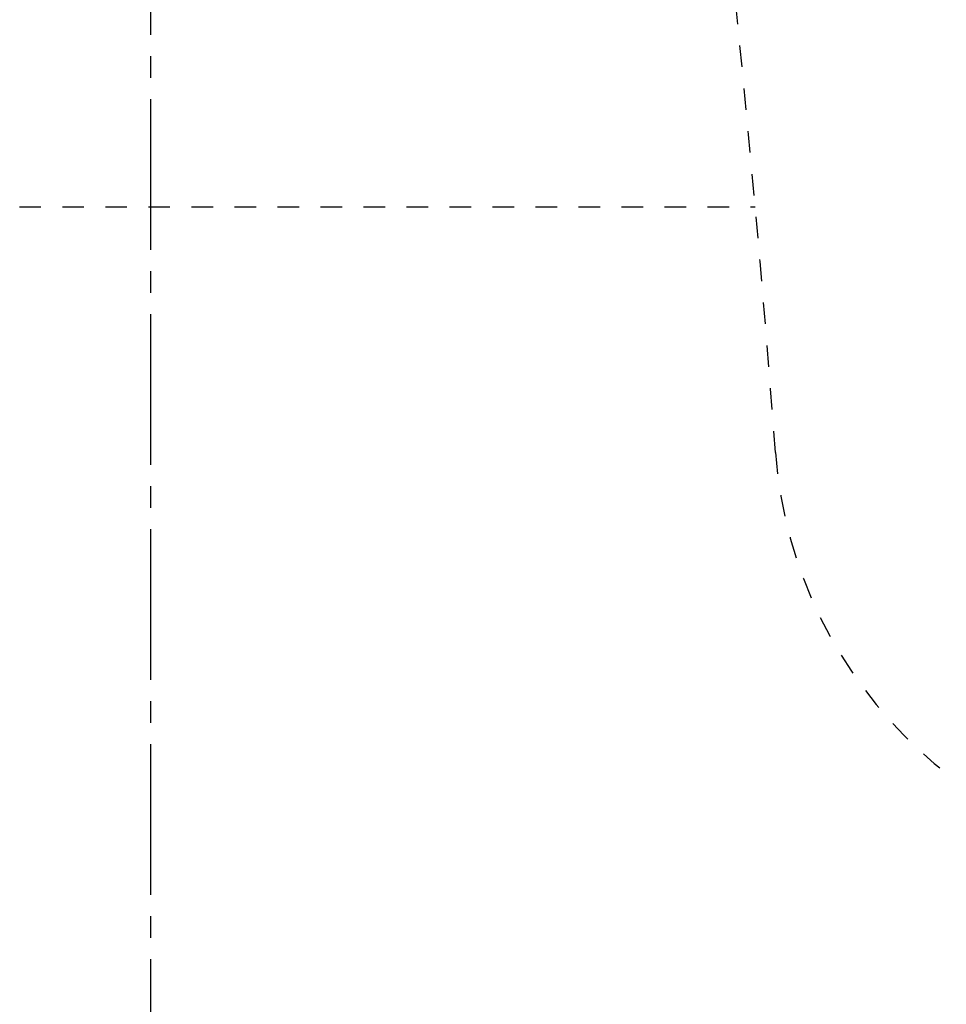
# Model space of a CAD drawing. Extents: x 0 to 3000, y 202 to 4328.
# Drawn here: x 914 to 957, y 3904 to 3950 of the extents above; entities that cross this region are included whole.
import ezdxf
from ezdxf.enums import TextEntityAlignment as Align

# ---------------------------------------------------------------- set-up
doc = ezdxf.new("R2010")
doc.units = 0
doc.header["$MEASUREMENT"] = 0
doc.linetypes.add('EXLTYPE2', pattern=[2, 1, -1])
doc.linetypes.add('EXLTYPE3', pattern=[10, 7, -1, 1, -1])
doc.layers.get('0').update_dxf_attribs({"linetype": 'CONTINUOUS'})
doc.layers.add('化粧台', color=7, linetype='CONTINUOUS')
doc.styles.add('EXCADDIM1', font='monotxt', dxfattribs={"width": 0.95, "bigfont": 'extfont'})
doc.styles.add('EXCADSTD', font='monotxt', dxfattribs={"bigfont": 'extfont'})
doc.styles.get("Standard").update_dxf_attribs({"font": 'monotxt', "bigfont": 'extfont'})
doc.dimstyles.get("Standard").update_dxf_attribs({"dimtxt": 0.18, "dimasz": 0.18, "dimexe": 0.18, "dimexo": 0.0625, "dimgap": 0.09, "dimtad": 0, "dimtih": 1, "dimtoh": 1, "dimdec": 4, "dimzin": 0, "dimtxsty": 'STANDARD', "dimcen": 0.09, "dimazin": 3, "dimtfac": 1, "dimtdec": 4, "dimtmove": 0, "dimatfit": 3, "dimtolj": 1, "dimtzin": 0})

# ---------------------------------------------------------------- blocks, each defined once
blk = doc.blocks.new('*D14')
at = {"layer": '化粧台', "color": 3, "linetype": 'CONTINUOUS'}
for p, q in [((1224.5, 4091.5), (1374.375, 4091.5)), ((1359.375, 4091.5), (1351.875, 4046.5)), ((1359.375, 4091.5), (1359.375, 3531.5)), ((1366.875, 4046.5), (1359.375, 4091.5)), ((1351.875, 3576.5), (1359.375, 3531.5)), ((1359.375, 3531.5), (1366.875, 3576.5)), ((927.5, 3531.5), (1374.375, 3531.5))]:
    blk.add_line(p, q, dxfattribs=at)
at = {"layer": '化粧台', "color": 2, "linetype": 'CONTINUOUS', "style": 'EXCADSTD', "width": 0.945}
blk.add_text('560', height=60, rotation=90, dxfattribs=at).set_placement((1354.125, 3811.5), align=Align.CENTER)
blk = doc.blocks.new('_EX_NORM')
at = {"color": 0, "linetype": 'CONTINUOUS'}
for q in [(-1, 0.166667), (-1, 0), (-1, -0.166667)]:
    blk.add_line((0, 0), q, dxfattribs=at)

msp = doc.modelspace()

# ---------------------------------------------------------------- linework, layer by layer
at = {"layer": '化粧台', "color": 6, "linetype": 'EXLTYPE3'}
msp.add_line((920, 4106.5), (920, 3526.5), dxfattribs=at)
at = {"layer": '化粧台', "color": 6, "linetype": 'EXLTYPE2'}
msp.add_line((847.899622, 3941.5), (948.116312, 3941.5), dxfattribs=at)
for centre, radius, start, end in [((151.315406, 3870.027518), 800, 4.304094, 7.706226), ((970, 3931.64355), 21, 184.304094, 355.695906)]:
    msp.add_arc(centre, radius, start, end, dxfattribs=at)

# ---------------------------------------------------------------- dimensions: what is measured, and where the dimension line sits
at = {"layer": '化粧台', "color": 3, "linetype": 'CONTINUOUS'}
dim = msp.add_linear_dim(base=(1359.375, 3531.5), p1=(1217, 4091.5), p2=(920, 3531.5), angle=90, text='560', dimstyle='STANDARD', override={"dimtxt": 60, "dimasz": 45, "dimexe": 15, "dimexo": 7.5, "dimgap": 5.25, "dimtad": 1, "dimjust": 0, "dimtih": 0, "dimtoh": 0, "dimdec": 2, "dimzin": 8, "dimtxsty": 'EXCADDIM1', "dimblk1": '_EX_NORM', "dimblk2": '_EX_NORM', "dimsah": 1, "dimse1": 0, "dimse2": 0, "dimclrd": 3, "dimclre": 3, "dimclrt": 2, "dimtmove": 2}, dxfattribs=at)
dim.commit()
dim.dimension.update_dxf_attribs({"geometry": '*D14', "text_midpoint": (1324.125, 3811.5), "dimtype": 160})

doc.saveas('drawing.dxf')
